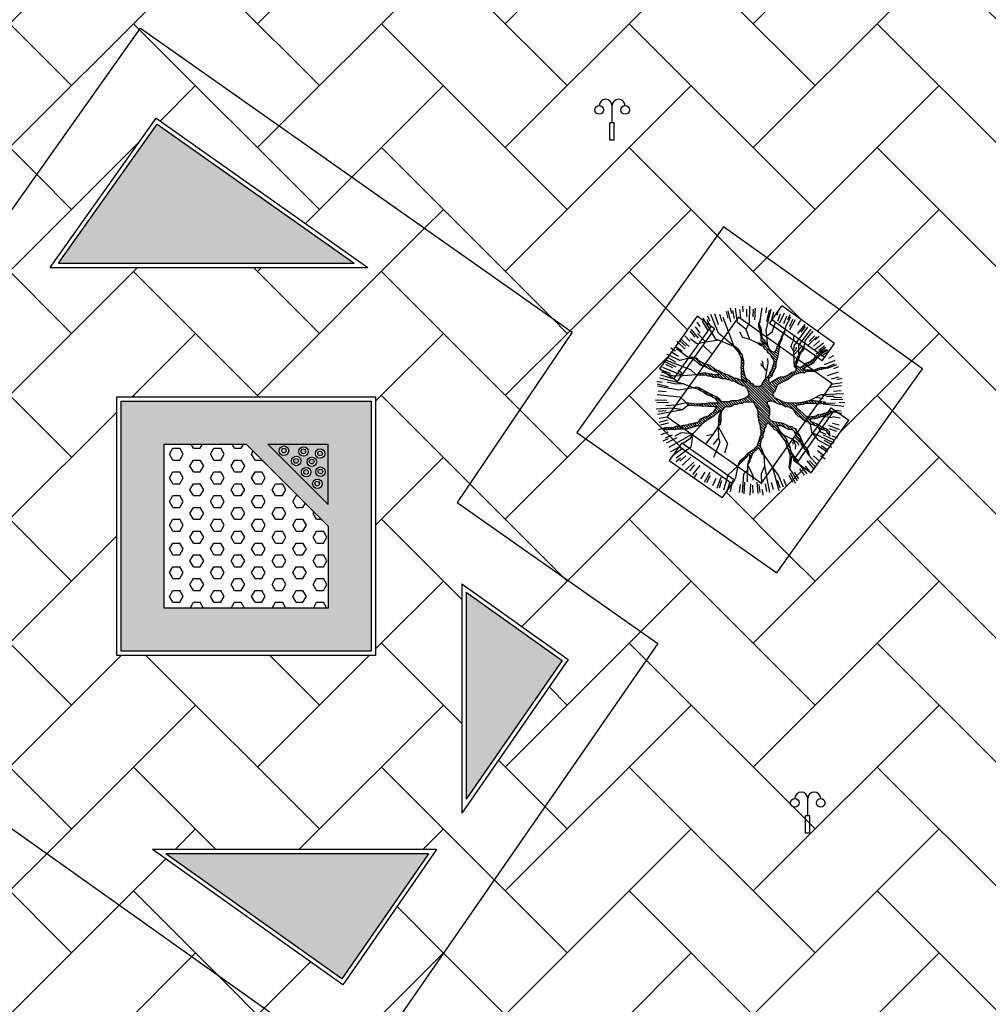
# Model space of a CAD drawing. Units: millimetres. Extents: x 446 to 623, y 558 to 686.
# Drawn here: x 512 to 534, y 607 to 629 of the extents above; entities that cross this region are included whole.
import ezdxf

# ---------------------------------------------------------------- set-up
doc = ezdxf.new("R2010")
doc.units = ezdxf.units.MM
for name, color, linetype in [('HATCH-GRAS', 104, 'Continuous'), ('HATCH-PLAKES', 8, 'Continuous'), ('PAGKAKIA', 244, 'Continuous'), ('TERRAIN', 3, 'Continuous'), ('λάμπες', 120, 'Continuous'), ('νερό', 150, 'Continuous'), ('παρτέρια', 61, 'Continuous'), ('σιντριβάνι', 130, 'Continuous')]:
    doc.layers.add(name, color=color, linetype=linetype)

msp = doc.modelspace()

# ---------------------------------------------------------------- hatches: boundary and pattern name
at = {"layer": 'HATCH-GRAS'}
for points in [[(512.651, 623.785), (519.507, 623.785), (514.936, 627.005)], [(524.332, 614.57), (522.103, 616.151), (522.103, 611.349)], [(515.143, 610.085), (519.222, 607.186), (521.229, 610.085)]]:
    msp.add_hatch(color=256, dxfattribs=at).paths.add_polyline_path(points)
at = {"layer": 'HATCH-PLAKES'}
h = msp.add_hatch(dxfattribs=at)
h.set_pattern_fill('AR-HBONE', color=256, scale=0.02, style=0)
h.paths.add_polyline_path([(544.205, 598.183), (547.205, 598.183), (547.205, 596.683), (544.205, 596.683)], flags=16)
h.paths.add_polyline_path([(536.145, 600.201), (539.145, 600.201), (539.145, 598.701), (536.145, 598.701)], flags=16)
h.paths.add_polyline_path([(482.751, 623.918), (484.981, 623.768), (484.921, 622.028), (482.691, 622.178)], flags=16)
h.paths.add_polyline_path([(488.313, 624.014), (489.813, 624.014), (489.813, 623.514), (488.313, 623.514)], flags=16)
h.paths.add_polyline_path([(494.092, 622.882), (494.38, 623.291), (495.606, 622.427), (495.318, 622.018)], flags=16)
h.paths.add_polyline_path([(498.688, 619.751), (497.462, 620.615), (497.75, 621.023), (498.976, 620.159)], flags=16)
h.paths.add_polyline_path([(501.285, 621.989), (500.447, 620.745), (500.862, 620.466), (501.699, 621.71)], flags=16)
h.paths.add_polyline_path([(503.814, 625.75), (502.977, 624.505), (503.392, 624.226), (504.229, 625.471)], flags=16)
h.paths.add_polyline_path([(502.554, 628.451), (502.864, 628.843), (501.687, 629.773), (501.377, 629.381)], flags=16)
h.paths.add_polyline_path([(502.013, 632.552), (501.219, 631.28), (501.643, 631.015), (502.437, 632.287)], flags=16)
h.paths.add_polyline_path([(504.765, 632.918), (504.765, 633.418), (506.265, 633.418), (506.265, 632.918)], flags=16)
h.paths.add_polyline_path([(509.999, 633.11), (511.499, 633.11), (511.499, 632.61), (509.999, 632.61)], flags=16)
h.paths.add_polyline_path([(524.133, 630.806), (524.421, 631.215), (525.647, 630.351), (525.359, 629.942)], flags=16)
h.paths.add_polyline_path([(528.683, 630.202), (529.745, 631.262), (530.098, 630.908), (529.037, 629.848)], flags=16)
h.paths.add_polyline_path([(531.83, 630.494), (532.118, 630.903), (533.344, 630.039), (533.056, 629.63)], flags=16)
h.paths.add_polyline_path([(534.984, 628.347), (535.272, 628.756), (536.499, 627.892), (536.211, 627.483)], flags=16)
h.paths.add_polyline_path([(538.255, 624.92), (538.701, 624.695), (538.027, 623.356), (537.58, 623.581)], flags=16)
h.paths.add_polyline_path([(538.462, 621.923), (539.694, 621.068), (539.409, 620.657), (538.177, 621.512)], flags=16)
h.paths.add_polyline_path([(540.994, 620.132), (542.226, 619.276), (541.941, 618.865), (540.709, 619.721)], flags=16)
h.paths.add_polyline_path([(545.003, 618.055), (545.003, 618.555), (546.503, 618.555), (546.503, 618.055)], flags=16)
h.paths.add_polyline_path([(532.685, 621.33), (528.071, 624.624), (524.669, 619.859), (529.308, 616.601)], flags=16)
h.paths.add_polyline_path([(524.565, 622.181), (521.895, 618.236), (526.552, 614.965), (519.617, 604.944), (504.787, 615.467), (514.553, 629.232)], flags=16)
edge = h.paths.add_edge_path()
edge.add_line((548.951, 618.855), (550.893, 607.975))
edge.add_line((550.565, 599.163), (550.97, 607.983))
edge.add_line((550.111, 599.537), (550.565, 599.163))
edge.add_line((546.197, 594.13), (550.111, 599.537))
edge.add_line((542.998, 595.864), (546.197, 594.13))
edge.add_line((542.998, 597.326), (542.998, 595.864))
edge.add_line((534.829, 597.836), (542.998, 597.326))
edge.add_line((532.31, 599.401), (534.829, 597.836))
edge.add_line((525.245, 591.127), (532.31, 599.401))
edge.add_line((524.299, 591.184), (525.245, 591.127))
edge.add_line((522.303, 593.184), (524.299, 593.184))
edge.add_line((524.299, 593.184), (524.299, 591.184))
edge.add_line((522.303, 590.8), (522.303, 593.184))
edge.add_line((516.275, 590.782), (521.903, 590.795))
edge.add_line((522.303, 590.8), (521.903, 590.795))
edge.add_line((516.273, 591.475), (516.275, 590.782))
edge.add_line((507.703, 591.455), (516.273, 591.475))
edge.add_line((507.703, 591.455), (507.705, 590.839))
edge.add_line((501.739, 590.822), (507.705, 590.839))
edge.add_line((502.436, 601.217), (501.739, 590.822))
edge.add_line((502.286, 601.227), (502.436, 601.217))
edge.add_line((502.256, 600.775), (502.286, 601.227))
edge.add_line((499.602, 600.775), (502.256, 600.775))
edge.add_line((499.602, 600.775), (499.685, 602.016))
edge.add_line((503.647, 607.732), (499.685, 602.016))
edge.add_line((503.647, 607.732), (503.647, 610.374))
edge.add_line((499.595, 610.374), (503.647, 610.374))
edge.add_line((490.323, 611.615), (499.595, 610.374))
edge.add_line((489.683, 611.635), (490.323, 611.615))
edge.add_line((481.206, 624.815), (489.683, 611.635))
edge.add_line((493.735, 624.086), (481.206, 624.815))
edge.add_line((499.655, 620.104), (493.735, 624.086))
edge.add_line((497.692, 620.942), (498.918, 620.078))
edge.add_line((504.163, 626.806), (499.655, 620.104))
edge.add_line((501.367, 621.934), (500.53, 620.689))
edge.add_line((500.075, 630.014), (504.163, 626.806))
edge.add_line((502.528, 633.942), (500.075, 630.014))
edge.add_line((512.994, 633.341), (502.528, 633.942))
edge.add_line((512.994, 633.341), (513.021, 635.49))
edge.add_line((513.021, 635.49), (523.593, 635.023))
edge.add_line((523.593, 635.023), (523.521, 632.174))
edge.add_line((523.521, 632.174), (527.644, 629.772))
edge.add_line((527.644, 629.772), (530.513, 632.359))
edge.add_line((530.513, 632.359), (537.645, 627.503))
edge.add_line((537.645, 627.503), (538.98, 629.392))
edge.add_line((538.98, 629.392), (540.252, 628.238))
edge.add_line((538.724, 626.04), (540.252, 628.238))
edge.add_line((539.383, 625.382), (538.724, 626.04))
edge.add_line((538.007, 622.651), (539.383, 625.382))
edge.add_line((543.281, 618.855), (538.007, 622.651))
edge.add_line((548.951, 618.855), (543.281, 618.855))
h = msp.add_hatch(dxfattribs=at)
h.set_pattern_fill('AR-HBONE,_O', color=256, scale=0.02)
h.set_pattern_definition([(45, (0, 0), (3e-16, 2.873682), [6.096, -2.032]), (135, (1.4368, 1.4368), (3e-16, 2.873682), [6.096, -2.032])])
h.paths.add_polyline_path([(526.552, 614.965), (521.895, 618.236), (524.565, 622.181), (514.553, 629.232), (504.787, 615.467), (519.617, 604.944)])
h.paths.add_polyline_path([(522.003, 616.327), (522.003, 616.344), (524.47, 614.594), (522.003, 611.029)], flags=16)
h.paths.add_polyline_path([(522.103, 616.151), (524.332, 614.57), (522.103, 611.349)], flags=0)
h.paths.add_polyline_path([(520.003, 614.685), (514.003, 614.685), (514.003, 620.685), (520.003, 620.685)], flags=16)
h.paths.add_polyline_path([(519.903, 614.785), (514.103, 614.785), (514.103, 620.585), (519.903, 620.585)], flags=0)
h.paths.add_polyline_path([(521.419, 610.185), (519.247, 607.046), (514.829, 610.185)], flags=16)
h.paths.add_polyline_path([(521.229, 610.085), (519.222, 607.186), (515.143, 610.085)], flags=0)
h.paths.add_polyline_path([(518.903, 615.785), (515.103, 615.785), (515.103, 619.585), (517.003, 619.585), (518.903, 617.685)], flags=0)
h.paths.add_polyline_path([(518.903, 618.185), (517.503, 619.585), (518.903, 619.585)], flags=0)
h.paths.add_polyline_path([(518.544, 618.666, -1), (518.762, 618.666, -1)], flags=0)
h.paths.add_polyline_path([(518.596, 618.67, -1), (518.706, 618.67, -1)], flags=0)
h.paths.add_polyline_path([(518.617, 618.947, -1), (518.835, 618.947, -1)], flags=0)
h.paths.add_polyline_path([(518.669, 618.95, -1), (518.779, 618.95, -1)], flags=0)
h.paths.add_polyline_path([(518.285, 618.936, -1), (518.503, 618.936, -1)], flags=0)
h.paths.add_polyline_path([(518.337, 618.939, -1), (518.447, 618.939, -1)], flags=0)
h.paths.add_polyline_path([(518.414, 619.178, -1), (518.632, 619.178, -1)], flags=0)
h.paths.add_polyline_path([(518.466, 619.182, -1), (518.577, 619.182, -1)], flags=0)
h.paths.add_polyline_path([(518.608, 619.367, -1), (518.827, 619.367, -1)], flags=0)
h.paths.add_polyline_path([(518.661, 619.37, -1), (518.771, 619.37, -1)], flags=0)
h.paths.add_polyline_path([(518.053, 619.195, -1), (518.271, 619.195, -1)], flags=0)
h.paths.add_polyline_path([(518.105, 619.198, -1), (518.215, 619.198, -1)], flags=0)
h.paths.add_polyline_path([(518.223, 619.416, -1), (518.441, 619.416, -1)], flags=0)
h.paths.add_polyline_path([(518.275, 619.419, -1), (518.385, 619.419, -1)], flags=0)
h.paths.add_polyline_path([(517.77, 619.434, -1), (517.989, 619.434, -1)], flags=0)
h.paths.add_polyline_path([(517.823, 619.437, -1), (517.933, 619.437, -1)], flags=0)
h.paths.add_polyline_path([(511.003, 612.896), (506.878, 615.822), (511.003, 621.636)], flags=16)
h.paths.add_polyline_path([(519.823, 623.685), (512.457, 623.685), (514.912, 627.145)], flags=16)
h.paths.add_polyline_path([(510.903, 613.089), (507.017, 615.846), (510.903, 621.322)], flags=0)
h.paths.add_polyline_path([(519.507, 623.785), (512.651, 623.785), (514.936, 627.005)], flags=0)
h = msp.add_hatch(dxfattribs=at)
h.set_pattern_fill('AR-HBONE', color=256, scale=0.02, style=0)
h.paths.add_polyline_path([(532.685, 621.33), (528.071, 624.624), (524.669, 619.859), (529.308, 616.601)])
h.paths.add_polyline_path([(530.593, 620.981), (528.42, 622.532), (526.768, 620.218), (528.952, 618.684)], flags=16)
h.paths.add_polyline_path([(530.568, 620.431), (530.975, 620.141), (530.103, 618.92), (529.697, 619.211)], flags=16)
h.paths.add_polyline_path([(527.102, 619.617), (528.329, 618.755), (528.042, 618.346), (526.814, 619.208)], flags=16)
h.paths.add_polyline_path([(527.865, 622.261), (527.458, 622.552), (526.587, 621.331), (526.994, 621.04)], flags=16)
h.paths.add_polyline_path([(530.649, 621.923), (529.428, 622.795), (529.138, 622.388), (530.359, 621.516)], flags=16)
at = {"layer": 'νερό'}
h = msp.add_hatch(color=256, dxfattribs=at)
h.dxf.hatch_style = 1
h.paths.add_polyline_path([(514.103, 620.585), (514.103, 614.785), (519.903, 614.785), (519.903, 620.585)])
h.paths.add_polyline_path([(518.903, 619.585), (518.903, 618.185), (517.503, 619.585)], flags=16)
h.paths.add_polyline_path([(518.903, 617.685), (518.903, 615.785), (515.103, 615.785), (515.103, 619.585), (517.003, 619.585)], flags=16)
h = msp.add_hatch(color=256, dxfattribs=at)
h.paths.add_polyline_path([(518.903, 619.585), (517.503, 619.585), (518.903, 618.185)])
h.paths.add_polyline_path([(518.271, 619.195, -1), (518.053, 619.195, -1)], flags=16)
h.paths.add_polyline_path([(518.223, 619.416, -1), (518.441, 619.416, -1)], flags=16)
h.paths.add_polyline_path([(518.215, 619.198, -1), (518.105, 619.198, -1)], flags=0)
h.paths.add_polyline_path([(518.275, 619.419, -1), (518.385, 619.419, -1)], flags=0)
h.paths.add_polyline_path([(517.77, 619.434, -1), (517.989, 619.434, -1)], flags=16)
h.paths.add_polyline_path([(517.823, 619.437, -1), (517.933, 619.437, -1)], flags=0)
h.paths.add_polyline_path([(518.632, 619.178, -1), (518.414, 619.178, -1)], flags=16)
h.paths.add_polyline_path([(518.577, 619.182, -1), (518.466, 619.182, -1)], flags=0)
h.paths.add_polyline_path([(518.503, 618.936, -1), (518.285, 618.936, -1)], flags=16)
h.paths.add_polyline_path([(518.447, 618.939, -1), (518.337, 618.939, -1)], flags=0)
h.paths.add_polyline_path([(518.827, 619.367, -1), (518.608, 619.367, -1)], flags=16)
h.paths.add_polyline_path([(518.771, 619.37, -1), (518.661, 619.37, -1)], flags=0)
h.paths.add_polyline_path([(518.835, 618.947, -1), (518.617, 618.947, -1)], flags=16)
h.paths.add_polyline_path([(518.779, 618.95, -1), (518.669, 618.95, -1)], flags=0)
h.paths.add_polyline_path([(518.762, 618.666, -1), (518.544, 618.666, -1)], flags=16)
h.paths.add_polyline_path([(518.706, 618.67, -1), (518.596, 618.67, -1)], flags=0)
at = {"layer": 'σιντριβάνι'}
h = msp.add_hatch(dxfattribs=at)
h.set_pattern_fill('HEX', color=256, scale=0.05, style=0)
h.paths.add_polyline_path([(517.003, 619.585), (515.103, 619.585), (515.103, 615.785), (518.903, 615.785), (518.903, 617.685)])

# ---------------------------------------------------------------- linework, layer by layer
for p, q in [((525.531, 621.086), (525.541, 621.08)), ((525.531, 621.086), (525.541, 621.08)), ((525.897, 618.997), (525.89, 618.987)), ((522.003, 616.344), (522.003, 614.685)), ((519.165, 607.104), (519.165, 607.103)), ((519.305, 607.127), (519.304, 607.128))]:
    msp.add_line(p, q)
for centre, radius in [((517.879, 619.434), 0.109), ((517.878, 619.437), 0.0553), ((518.332, 619.416), 0.109), ((518.33, 619.419), 0.0553), ((518.718, 619.367), 0.109), ((518.716, 619.37), 0.0553), ((518.162, 619.195), 0.109), ((518.16, 619.198), 0.0553), ((518.523, 619.178), 0.109), ((518.522, 619.182), 0.0553), ((518.394, 618.936), 0.109), ((518.392, 618.939), 0.0553), ((518.726, 618.947), 0.109), ((518.724, 618.95), 0.0553), ((518.653, 618.666), 0.109), ((518.651, 618.67), 0.0553)]:
    msp.add_circle(centre, radius)
at = {"layer": 'PAGKAKIA'}
for p, q in [((529.138, 622.388), (529.428, 622.795)), ((530.649, 621.923), (529.428, 622.795)), ((527.458, 622.552), (526.587, 621.331)), ((527.865, 622.261), (527.458, 622.552)), ((530.359, 621.516), (529.138, 622.388)), ((530.417, 621.598), (529.196, 622.469)), ((527.784, 622.319), (526.912, 621.098)), ((527.865, 622.261), (526.994, 621.04)), ((530.359, 621.516), (530.649, 621.923)), ((526.994, 621.04), (526.587, 621.331)), ((529.697, 619.211), (530.568, 620.431)), ((529.778, 619.152), (530.65, 620.373)), ((530.568, 620.431), (530.975, 620.141)), ((530.103, 618.92), (530.975, 620.141)), ((527.102, 619.617), (526.814, 619.208)), ((527.102, 619.617), (528.329, 618.755)), ((527.044, 619.535), (528.272, 618.673)), ((526.814, 619.208), (528.042, 618.346)), ((529.697, 619.211), (530.103, 618.92)), ((528.329, 618.755), (528.042, 618.346))]:
    msp.add_line(p, q, dxfattribs=at)
at = {"layer": 'TERRAIN'}
for p, q in [((527.959, 622.16), (527.78, 622.592)), ((528.4, 622.404), (528.352, 622.743)), ((528.675, 622.41), (528.686, 622.789)), ((528.919, 622.455), (528.972, 622.749)), ((529.065, 622.231), (529.176, 622.72)), ((527.898, 622.024), (527.597, 622.511)), ((528.321, 621.847), (528.068, 622.525)), ((528.597, 622.248), (528.4, 622.404)), ((528.597, 622.248), (528.675, 622.41)), ((529.199, 622.191), (529.277, 622.41)), ((529.505, 622.239), (529.525, 622.341)), ((529.525, 622.341), (529.633, 622.536)), ((527.662, 621.95), (527.47, 622.153)), ((528.321, 621.847), (527.959, 622.16)), ((528.523, 622.058), (528.452, 622.185)), ((528.682, 622.012), (528.597, 622.248)), ((529.08, 622.098), (529.065, 622.231)), ((529.08, 622.098), (529.199, 622.191)), ((529.707, 621.87), (530.03, 622.299)), ((529.816, 621.885), (530.102, 622.255)), ((529.971, 622), (530.148, 622.207)), ((527.453, 621.916), (527.309, 622.031)), ((527.665, 621.95), (527.453, 621.916)), ((527.967, 621.995), (527.662, 621.95)), ((528.308, 621.848), (527.898, 622.024)), ((528.682, 622.012), (528.523, 622.058)), ((528.842, 621.937), (528.682, 622.012)), ((529.096, 621.905), (529.08, 622.098)), ((529.63, 621.861), (529.701, 622)), ((529.701, 622), (529.701, 622.082)), ((529.819, 621.687), (529.816, 621.885)), ((529.941, 621.851), (529.971, 622)), ((530.189, 621.779), (530.394, 621.938)), ((527.06, 621.528), (526.759, 621.67)), ((527.279, 621.577), (526.983, 621.797)), ((529.701, 621.735), (529.63, 621.861)), ((529.701, 621.735), (529.707, 621.87)), ((529.701, 621.735), (529.76, 621.779)), ((529.713, 621.441), (529.701, 621.735)), ((529.76, 621.779), (529.766, 621.832)), ((527.312, 621.309), (526.713, 621.542)), ((527.279, 621.577), (527.06, 621.528)), ((528.953, 621.413), (528.949, 621.457)), ((528.997, 621.37), (528.977, 621.518)), ((529.077, 621.277), (529.109, 621.475)), ((529.109, 621.475), (529.097, 621.574)), ((530.507, 621.359), (530.701, 621.437)), ((526.909, 621.16), (526.64, 621.252)), ((527.138, 621.167), (526.663, 621.365)), ((527.092, 621.245), (527.019, 621.294)), ((527.138, 621.167), (527.092, 621.245)), ((527.437, 621.194), (527.312, 621.309)), ((528.997, 621.37), (528.953, 621.413)), ((529.077, 621.277), (528.997, 621.37)), ((529.043, 621.112), (529.077, 621.277)), ((527.138, 620.983), (526.585, 621.118)), ((526.964, 620.976), (526.763, 621.025)), ((527.138, 621.167), (526.909, 621.16)), ((527.138, 620.983), (526.964, 620.976)), ((527.437, 621.194), (527.138, 621.167)), ((527.376, 620.889), (527.138, 620.983)), ((527.038, 620.841), (526.544, 620.933)), ((527.376, 620.889), (527.038, 620.841)), ((530.336, 620.738), (530.853, 620.758)), ((527.065, 620.678), (526.535, 620.728)), ((527.214, 620.544), (526.969, 620.487)), ((527.214, 620.544), (527.065, 620.678)), ((530.049, 620.593), (530.336, 620.738)), ((530.215, 620.677), (530.382, 620.645)), ((530.336, 620.738), (530.485, 620.696)), ((530.485, 620.696), (530.638, 620.696)), ((526.887, 620.423), (526.507, 620.395)), ((527.124, 620.38), (526.539, 620.274)), ((526.969, 620.487), (526.736, 620.473)), ((527.124, 620.38), (526.887, 620.423)), ((527.251, 620.488), (527.124, 620.38)), ((530.379, 620.236), (530.591, 620.204)), ((527.093, 619.846), (526.945, 619.773)), ((527.362, 619.822), (527.093, 619.846)), ((527.543, 620.019), (527.362, 619.822)), ((527.949, 619.992), (527.821, 619.806)), ((527.949, 619.992), (527.953, 619.732)), ((527.949, 619.992), (528.164, 619.601)), ((530.084, 620.046), (530.109, 619.861)), ((530.109, 619.861), (530.631, 619.618)), ((530.109, 619.861), (530.258, 619.684)), ((530.278, 619.964), (530.321, 619.874)), ((530.321, 619.874), (530.449, 619.815)), ((527.362, 619.822), (526.803, 619.511)), ((527.288, 619.707), (527.135, 619.601)), ((527.362, 619.822), (527.288, 619.707)), ((527.362, 619.822), (527.315, 619.519)), ((527.821, 619.806), (527.647, 619.576)), ((527.821, 619.806), (527.689, 619.781)), ((527.953, 619.732), (527.833, 619.574)), ((527.985, 619.634), (527.841, 619.274)), ((527.953, 619.732), (527.985, 619.634)), ((528.164, 619.601), (528.096, 619.38)), ((529.466, 619.8), (529.686, 619.69)), ((529.686, 619.69), (529.677, 619.585)), ((529.686, 619.69), (529.745, 619.566)), ((529.686, 619.69), (529.791, 619.624)), ((529.791, 619.624), (529.808, 619.566)), ((530.258, 619.684), (530.576, 619.513)), ((527.315, 619.519), (526.972, 619.257)), ((529.745, 619.566), (529.736, 619.473)), ((529.007, 619.335), (529.209, 619.045)), ((529.007, 619.335), (529.025, 619.077)), ((530.066, 619.308), (530.241, 619.105)), ((528.408, 619.08), (528.175, 618.865)), ((528.408, 619.08), (528.344, 618.775)), ((528.628, 618.98), (528.538, 618.891)), ((528.631, 619.115), (528.623, 618.709)), ((528.631, 619.115), (528.755, 618.857)), ((529.025, 619.077), (528.945, 618.897)), ((529.025, 619.077), (529.141, 618.464)), ((529.209, 619.045), (529.352, 618.513)), ((529.209, 619.045), (529.336, 618.865)), ((529.814, 619.14), (530.003, 618.896)), ((528.175, 618.865), (528.075, 618.521)), ((528.538, 618.891), (528.502, 618.468)), ((528.755, 618.857), (528.755, 618.75)), ((528.945, 618.897), (528.956, 618.66)), ((529.336, 618.865), (529.457, 618.595))]:
    msp.add_line(p, q, dxfattribs=at)
at = {"layer": 'TERRAIN', "color": 2}
for p, q in [((527.866, 622.615), (527.951, 622.364)), ((527.976, 622.601), (528.037, 622.429)), ((528.132, 622.664), (528.174, 622.506)), ((528.169, 622.681), (528.233, 622.419)), ((528.229, 622.746), (528.256, 622.619)), ((528.284, 622.684), (528.318, 622.504)), ((528.442, 622.708), (528.463, 622.526)), ((528.509, 622.786), (528.519, 622.657)), ((528.602, 622.72), (528.608, 622.537)), ((528.761, 622.72), (528.754, 622.537)), ((528.809, 622.739), (528.793, 622.47)), ((529.073, 622.758), (529.049, 622.63)), ((529.129, 622.696), (529.073, 622.432)), ((529.234, 622.649), (529.187, 622.472)), ((529.347, 622.69), (529.308, 622.566)), ((529.387, 622.601), (529.326, 622.429)), ((529.476, 622.623), (529.366, 622.382)), ((529.611, 622.588), (529.556, 622.47)), ((527.451, 622.418), (527.524, 622.311)), ((527.574, 622.437), (527.713, 622.206)), ((527.684, 622.474), (527.769, 622.312)), ((527.696, 622.561), (527.754, 622.444)), ((528.911, 622.341), (528.884, 622.368)), ((528.912, 622.401), (528.898, 622.415)), ((528.919, 622.455), (528.913, 622.461)), ((529.535, 622.543), (529.462, 622.375)), ((529.679, 622.474), (529.594, 622.312)), ((529.731, 622.47), (529.6, 622.235)), ((529.859, 622.452), (529.79, 622.343)), ((529.958, 622.361), (529.791, 622.155)), ((527.289, 622.205), (527.408, 622.066)), ((527.311, 622.251), (527.482, 622.043)), ((527.413, 622.304), (527.522, 622.157)), ((528.955, 622.236), (528.888, 622.303)), ((528.956, 622.174), (528.917, 622.213)), ((528.972, 622.097), (528.92, 622.149)), ((529.451, 622.106), (529.432, 622.125)), ((529.474, 622.144), (529.455, 622.162)), ((529.495, 622.184), (529.479, 622.2)), ((529.504, 622.236), (529.503, 622.237)), ((529.963, 622.311), (529.866, 622.18)), ((526.99, 621.971), (527.185, 621.792)), ((527.063, 621.979), (527.202, 621.859)), ((527.078, 622.029), (527.278, 621.848)), ((527.172, 622.096), (527.301, 621.967)), ((528.958, 621.867), (528.893, 621.932)), ((528.988, 622.019), (528.937, 622.071)), ((529.122, 621.825), (528.937, 622.01)), ((529.032, 621.976), (529.008, 621.999)), ((529.37, 621.882), (529.342, 621.91)), ((529.385, 621.928), (529.358, 621.955)), ((529.406, 621.968), (529.381, 621.993)), ((529.426, 622.008), (529.402, 622.033)), ((529.434, 622.062), (529.416, 622.08)), ((530.24, 622.077), (530.045, 621.891)), ((530.191, 622.096), (530.062, 621.967)), ((530.3, 621.979), (530.161, 621.859)), ((530.294, 622.093), (530.199, 622.004)), ((526.854, 621.823), (526.961, 621.75)), ((526.873, 621.722), (527.028, 621.625)), ((526.963, 621.854), (527.111, 621.745)), ((528.512, 621.642), (528.307, 621.847)), ((529.321, 621.565), (529.007, 621.879)), ((529.033, 621.792), (529.018, 621.807)), ((529.127, 621.698), (529.089, 621.736)), ((529.306, 621.519), (529.154, 621.671)), ((529.336, 621.611), (529.224, 621.723)), ((529.344, 621.664), (529.272, 621.736)), ((529.354, 621.715), (529.289, 621.78)), ((529.363, 621.767), (529.3, 621.83)), ((529.368, 621.822), (529.323, 621.868)), ((529.845, 621.651), (529.817, 621.679)), ((529.862, 621.695), (529.844, 621.713)), ((529.89, 621.728), (529.874, 621.744)), ((529.918, 621.76), (529.898, 621.781)), ((529.936, 621.804), (529.921, 621.819)), ((530.445, 621.828), (530.224, 621.673)), ((530.295, 621.628), (530.268, 621.655)), ((530.415, 621.856), (530.283, 621.76)), ((530.326, 621.658), (530.299, 621.685)), ((530.357, 621.688), (530.331, 621.714)), ((530.489, 621.722), (530.334, 621.625)), ((530.393, 621.713), (530.368, 621.737)), ((530.432, 621.735), (530.406, 621.761)), ((530.47, 621.758), (530.459, 621.769)), ((526.724, 621.492), (526.969, 621.379)), ((526.724, 621.44), (526.892, 621.367)), ((526.794, 621.584), (526.955, 621.498)), ((527.295, 621.577), (527.29, 621.582)), ((527.42, 621.513), (527.333, 621.601)), ((527.593, 621.402), (527.404, 621.59)), ((527.691, 621.364), (527.579, 621.477)), ((527.817, 621.299), (527.686, 621.43)), ((528.53, 621.563), (528.46, 621.632)), ((528.54, 621.492), (528.478, 621.554)), ((528.54, 621.431), (528.478, 621.493)), ((528.534, 621.376), (528.478, 621.432)), ((529.291, 621.473), (529.229, 621.534)), ((529.29, 621.413), (529.236, 621.466)), ((529.766, 621.425), (529.728, 621.463)), ((529.778, 621.473), (529.75, 621.501)), ((529.795, 621.518), (529.765, 621.548)), ((529.812, 621.561), (529.784, 621.59)), ((529.829, 621.606), (529.802, 621.633)), ((530.033, 621.402), (529.986, 621.449)), ((530.071, 621.425), (530.024, 621.472)), ((530.11, 621.447), (530.068, 621.489)), ((530.148, 621.469), (530.106, 621.512)), ((530.18, 621.499), (530.14, 621.539)), ((530.205, 621.535), (530.168, 621.572)), ((530.231, 621.57), (530.194, 621.607)), ((530.263, 621.599), (530.234, 621.628)), ((530.655, 621.527), (530.41, 621.426)), ((530.638, 621.44), (530.471, 621.367)), ((530.623, 621.634), (530.509, 621.573)), ((526.666, 621.291), (526.839, 621.231)), ((527.495, 621.194), (527.479, 621.211)), ((527.556, 621.194), (527.529, 621.222)), ((527.617, 621.194), (527.584, 621.227)), ((527.697, 621.176), (527.638, 621.234)), ((527.767, 621.167), (527.711, 621.223)), ((527.926, 621.252), (527.762, 621.415)), ((527.855, 621.14), (527.783, 621.212)), ((528.067, 621.111), (527.937, 621.241)), ((528.146, 621.093), (527.943, 621.296)), ((528.216, 621.084), (528.081, 621.219)), ((528.541, 621.308), (528.477, 621.372)), ((528.554, 621.234), (528.478, 621.31)), ((528.582, 621.144), (528.478, 621.249)), ((529.184, 621.153), (529.134, 621.203)), ((529.209, 621.189), (529.149, 621.249)), ((529.224, 621.235), (529.173, 621.286)), ((529.239, 621.281), (529.192, 621.328)), ((529.263, 621.318), (529.207, 621.374)), ((529.282, 621.36), (529.222, 621.42)), ((529.658, 621.167), (529.611, 621.214)), ((529.691, 621.195), (529.646, 621.239)), ((529.737, 621.21), (529.692, 621.255)), ((529.883, 621.246), (529.713, 621.417)), ((529.784, 621.224), (529.734, 621.274)), ((529.83, 621.239), (529.759, 621.31)), ((529.941, 621.25), (529.821, 621.37)), ((529.934, 621.318), (529.879, 621.373)), ((529.96, 621.353), (529.914, 621.398)), ((529.995, 621.379), (529.95, 621.424)), ((529.988, 621.264), (529.954, 621.298)), ((530.036, 621.277), (530.012, 621.301)), ((530.097, 621.277), (530.07, 621.304)), ((530.158, 621.277), (530.131, 621.304)), ((530.209, 621.287), (530.186, 621.31)), ((530.251, 621.306), (530.23, 621.327)), ((530.302, 621.316), (530.276, 621.342)), ((530.352, 621.327), (530.323, 621.356)), ((530.403, 621.337), (530.381, 621.359)), ((530.453, 621.347), (530.442, 621.359)), ((530.732, 621.254), (530.476, 621.17)), ((530.504, 621.358), (530.503, 621.359)), ((530.741, 621.377), (530.62, 621.331)), ((526.523, 621.047), (526.65, 621.02)), ((526.532, 620.985), (526.789, 620.922)), ((526.611, 621.19), (526.87, 621.115)), ((527.916, 621.14), (527.862, 621.194)), ((527.996, 621.121), (527.922, 621.194)), ((528.31, 621.051), (528.169, 621.191)), ((528.43, 620.991), (528.281, 621.14)), ((528.539, 620.944), (528.37, 621.112)), ((529.149, 620.395), (528.475, 621.068)), ((529.098, 620.567), (528.478, 621.188)), ((528.545, 621.06), (528.484, 621.12)), ((529.1, 620.504), (528.574, 621.03)), ((528.679, 621.048), (528.665, 621.061)), ((528.778, 620.949), (528.741, 620.986)), ((529.221, 620.75), (528.971, 621)), ((529.246, 620.785), (528.994, 621.037)), ((529.274, 620.818), (529.018, 621.075)), ((529.145, 621.008), (529.042, 621.112)), ((529.124, 621.091), (529.082, 621.133)), ((529.149, 621.126), (529.112, 621.164)), ((529.289, 620.865), (529.15, 621.004)), ((529.304, 620.911), (529.19, 621.025)), ((529.326, 620.95), (529.229, 621.047)), ((529.355, 620.982), (529.268, 621.069)), ((529.395, 621.003), (529.306, 621.092)), ((529.435, 621.024), (529.344, 621.115)), ((529.475, 621.044), (529.385, 621.135)), ((529.516, 621.065), (529.437, 621.143)), ((529.556, 621.086), (529.49, 621.152)), ((529.59, 621.113), (529.533, 621.17)), ((529.625, 621.139), (529.573, 621.191)), ((530.827, 621.006), (530.564, 620.97)), ((530.744, 621.139), (530.567, 621.091)), ((530.826, 621.108), (530.699, 621.077)), ((526.56, 620.825), (526.741, 620.805)), ((527.452, 620.871), (527.422, 620.902)), ((527.565, 620.82), (527.482, 620.903)), ((527.724, 620.721), (527.613, 620.832)), ((527.838, 620.669), (527.743, 620.763)), ((529.149, 620.334), (528.625, 620.857)), ((529.144, 620.278), (528.652, 620.77)), ((529.139, 620.588), (528.806, 620.921)), ((529.194, 620.593), (528.867, 620.921)), ((529.312, 620.537), (528.919, 620.93)), ((529.398, 620.511), (528.956, 620.954)), ((530.809, 620.94), (530.543, 620.896)), ((530.803, 620.825), (530.621, 620.805)), ((526.491, 620.616), (526.756, 620.604)), ((526.525, 620.553), (526.794, 620.557)), ((527.289, 620.486), (527.233, 620.541)), ((527.353, 620.483), (527.305, 620.531)), ((527.417, 620.479), (527.376, 620.52)), ((527.482, 620.476), (527.446, 620.512)), ((527.546, 620.473), (527.503, 620.515)), ((527.61, 620.469), (527.561, 620.519)), ((527.674, 620.466), (527.622, 620.519)), ((527.739, 620.463), (527.669, 620.532)), ((527.803, 620.46), (527.724, 620.539)), ((527.867, 620.457), (527.785, 620.538)), ((528.037, 620.347), (527.847, 620.538)), ((528.118, 620.449), (527.87, 620.698)), ((528.061, 620.384), (527.908, 620.538)), ((528.088, 620.418), (527.924, 620.583)), ((528.172, 620.457), (528.063, 620.566)), ((528.232, 620.457), (528.124, 620.566)), ((528.273, 620.478), (528.185, 620.566)), ((528.313, 620.499), (528.229, 620.583)), ((528.361, 620.511), (528.277, 620.596)), ((528.411, 620.522), (528.333, 620.601)), ((528.456, 620.539), (528.4, 620.595)), ((528.516, 620.54), (528.445, 620.611)), ((528.556, 620.561), (528.49, 620.627)), ((528.614, 620.564), (528.535, 620.643)), ((528.678, 620.561), (528.576, 620.662)), ((528.742, 620.558), (528.617, 620.683)), ((529.131, 620.23), (528.655, 620.706)), ((529.514, 620.457), (529.353, 620.618)), ((529.578, 620.454), (529.478, 620.554)), ((529.967, 620.126), (529.552, 620.541)), ((530.107, 620.046), (529.615, 620.539)), ((529.767, 620.447), (529.674, 620.54)), ((529.785, 620.491), (529.734, 620.541)), ((529.837, 620.5), (529.796, 620.541)), ((529.889, 620.508), (529.85, 620.548)), ((529.939, 620.52), (529.903, 620.556)), ((529.987, 620.533), (529.952, 620.568)), ((530.046, 620.535), (530, 620.581)), ((530.105, 620.537), (530.049, 620.593)), ((530.164, 620.538), (530.11, 620.593)), ((530.24, 620.524), (530.171, 620.593)), ((530.297, 620.528), (530.24, 620.584)), ((530.354, 620.532), (530.313, 620.573)), ((530.411, 620.535), (530.382, 620.565)), ((530.864, 620.46), (530.387, 620.514)), ((530.838, 620.619), (530.568, 620.615)), ((530.815, 620.666), (530.632, 620.659)), ((530.888, 620.547), (530.758, 620.549)), ((526.56, 620.347), (526.741, 620.368)), ((527.844, 620.236), (527.782, 620.297)), ((527.878, 620.263), (527.823, 620.318)), ((527.909, 620.292), (527.848, 620.354)), ((527.942, 620.321), (527.872, 620.39)), ((527.974, 620.35), (527.897, 620.426)), ((528.022, 620.301), (527.993, 620.331)), ((529.157, 620.142), (528.789, 620.511)), ((529.517, 619.722), (528.854, 620.384)), ((529.107, 620.07), (528.866, 620.311)), ((530.098, 620.116), (529.897, 620.317)), ((530.447, 620.256), (530.406, 620.297)), ((530.5, 620.264), (530.458, 620.306)), ((530.534, 620.291), (530.502, 620.323)), ((530.566, 620.32), (530.541, 620.345)), ((530.819, 620.298), (530.552, 620.334)), ((530.803, 620.347), (530.621, 620.368)), ((526.577, 620.093), (526.778, 620.148)), ((526.583, 620.189), (526.763, 620.223)), ((526.619, 620.033), (526.796, 620.081)), ((527.413, 619.996), (527.352, 620.057)), ((527.457, 620.013), (527.396, 620.074)), ((527.512, 620.019), (527.45, 620.08)), ((527.558, 620.034), (527.49, 620.101)), ((527.588, 620.065), (527.514, 620.138)), ((527.62, 620.093), (527.547, 620.167)), ((527.654, 620.12), (527.587, 620.187)), ((527.69, 620.146), (527.627, 620.208)), ((527.729, 620.168), (527.673, 620.223)), ((527.767, 620.191), (527.72, 620.238)), ((527.805, 620.214), (527.75, 620.269)), ((527.987, 620.031), (527.953, 620.065)), ((528.007, 620.072), (527.956, 620.123)), ((528.018, 620.122), (527.961, 620.18)), ((528.019, 620.182), (527.966, 620.235)), ((528.019, 620.243), (527.981, 620.282)), ((529.067, 620.05), (528.866, 620.25)), ((529.06, 619.995), (528.884, 620.172)), ((529.038, 619.957), (528.892, 620.102)), ((529.356, 619.944), (529.174, 620.126)), ((529.342, 620.019), (529.261, 620.1)), ((529.403, 620.019), (529.334, 620.088)), ((529.518, 619.965), (529.405, 620.077)), ((530.101, 620.175), (530.059, 620.217)), ((530.196, 620.019), (530.111, 620.103)), ((530.158, 620.178), (530.116, 620.22)), ((530.211, 620.187), (530.172, 620.226)), ((530.259, 620.2), (530.216, 620.242)), ((530.333, 619.943), (530.219, 620.056)), ((530.306, 620.214), (530.257, 620.263)), ((530.353, 620.228), (530.31, 620.271)), ((530.4, 620.242), (530.36, 620.281)), ((530.755, 620.023), (530.598, 620.066)), ((530.779, 620.189), (530.6, 620.223)), ((526.575, 619.928), (526.699, 619.967)), ((526.628, 619.806), (526.792, 619.871)), ((526.681, 619.935), (526.672, 619.943)), ((526.759, 619.918), (526.713, 619.964)), ((526.807, 619.93), (526.773, 619.964)), ((526.867, 619.931), (526.834, 619.964)), ((526.923, 619.937), (526.895, 619.964)), ((526.983, 619.937), (526.94, 619.981)), ((527.039, 619.942), (526.99, 619.992)), ((527.1, 619.942), (527.051, 619.992)), ((527.161, 619.942), (527.102, 620.001)), ((527.222, 619.942), (527.146, 620.019)), ((527.27, 619.955), (527.207, 620.019)), ((527.318, 619.969), (527.251, 620.036)), ((527.366, 619.982), (527.301, 620.046)), ((527.957, 620), (527.95, 620.008)), ((529.025, 619.909), (528.919, 620.014)), ((529.011, 619.861), (528.924, 619.948)), ((528.99, 619.822), (528.937, 619.875)), ((529.244, 619.934), (529.234, 619.944)), ((529.607, 619.937), (529.506, 620.038)), ((529.862, 619.743), (529.614, 619.991)), ((529.782, 619.883), (529.71, 619.956)), ((530.425, 619.911), (530.361, 619.976)), ((530.528, 619.87), (530.456, 619.942)), ((530.539, 619.798), (530.478, 619.859)), ((530.764, 619.921), (530.516, 620.015)), ((530.697, 619.881), (530.524, 619.941)), ((526.676, 619.664), (526.794, 619.719)), ((526.724, 619.732), (526.892, 619.805)), ((526.753, 619.62), (526.994, 619.741)), ((528.934, 619.573), (528.877, 619.63)), ((528.937, 619.631), (528.893, 619.675)), ((528.95, 619.678), (528.907, 619.722)), ((528.972, 619.718), (528.919, 619.771)), ((528.99, 619.761), (528.936, 619.815)), ((529.568, 619.61), (529.428, 619.75)), ((529.905, 619.638), (529.767, 619.777)), ((530.004, 619.479), (529.858, 619.625)), ((530.639, 619.68), (530.394, 619.794)), ((530.569, 619.588), (530.407, 619.674)), ((530.712, 619.722), (530.592, 619.772)), ((526.841, 619.405), (527.072, 619.536)), ((526.918, 619.344), (527.139, 619.499)), ((528.669, 619.35), (528.648, 619.371)), ((528.738, 619.342), (528.683, 619.397)), ((528.758, 619.383), (528.719, 619.422)), ((528.79, 619.412), (528.755, 619.446)), ((528.821, 619.441), (528.788, 619.475)), ((528.853, 619.471), (528.815, 619.509)), ((528.986, 619.399), (528.841, 619.544)), ((528.946, 619.499), (528.86, 619.585)), ((529.627, 619.489), (529.526, 619.591)), ((529.644, 619.411), (529.556, 619.5)), ((529.796, 619.199), (529.59, 619.404)), ((530.057, 619.365), (529.95, 619.472)), ((530.399, 619.318), (530.252, 619.427)), ((530.482, 619.399), (530.257, 619.547)), ((530.489, 619.45), (530.334, 619.547)), ((526.976, 619.186), (527.076, 619.268)), ((527.063, 619.193), (527.202, 619.313)), ((527.123, 619.095), (527.318, 619.281)), ((527.193, 618.985), (527.384, 619.169)), ((528.457, 619.135), (528.434, 619.158)), ((528.487, 619.166), (528.457, 619.196)), ((528.518, 619.196), (528.489, 619.224)), ((528.549, 619.226), (528.522, 619.253)), ((528.579, 619.257), (528.553, 619.282)), ((528.609, 619.288), (528.584, 619.313)), ((528.639, 619.319), (528.615, 619.343)), ((528.671, 619.164), (528.65, 619.186)), ((528.688, 619.209), (528.665, 619.232)), ((528.704, 619.253), (528.674, 619.284)), ((528.721, 619.297), (528.676, 619.343)), ((529.633, 619.118), (529.601, 619.15)), ((529.643, 619.169), (529.606, 619.206)), ((529.65, 619.223), (529.611, 619.262)), ((529.657, 619.277), (529.616, 619.317)), ((530.186, 619), (530.015, 619.202)), ((530.191, 619.076), (530.062, 619.206)), ((530.3, 619.193), (530.161, 619.313)), ((530.426, 619.235), (530.323, 619.314)), ((527.289, 618.968), (527.408, 619.106)), ((527.363, 618.879), (527.528, 619.093)), ((527.545, 618.778), (527.643, 618.933)), ((527.632, 618.702), (527.763, 618.937)), ((528.428, 619.103), (528.418, 619.112)), ((528.645, 619.13), (528.637, 619.138)), ((529.622, 619.068), (529.594, 619.096)), ((529.61, 619.019), (529.601, 619.028)), ((529.788, 618.735), (529.61, 619.019)), ((529.744, 618.676), (529.628, 618.914)), ((529.817, 618.778), (529.72, 618.933)), ((529.949, 618.868), (529.841, 619.015)), ((530.078, 618.952), (529.972, 619.076)), ((527.387, 618.799), (527.463, 618.904)), ((527.684, 618.698), (527.769, 618.86)), ((527.828, 618.629), (527.901, 618.797)), ((527.924, 618.566), (528.019, 618.819)), ((527.976, 618.571), (528.037, 618.743)), ((528.148, 618.466), (528.227, 618.719)), ((528.234, 618.476), (528.29, 618.74)), ((528.553, 618.433), (528.569, 618.702)), ((528.876, 618.438), (528.851, 618.707)), ((529.234, 618.524), (529.187, 618.7)), ((529.387, 618.571), (529.326, 618.743)), ((529.534, 618.613), (529.469, 618.763)), ((529.679, 618.698), (529.594, 618.86)), ((528.442, 618.464), (528.463, 618.646)), ((528.692, 618.4), (528.706, 618.664)), ((528.761, 618.452), (528.754, 618.635)), ((528.92, 618.464), (528.9, 618.646)), ((528.995, 618.402), (528.976, 618.53)), ((529.078, 618.488), (529.044, 618.668))]:
    msp.add_line(p, q, dxfattribs=at)
at = {"layer": 'TERRAIN'}
msp.add_lwpolyline([(530.447, 620.538), (530.424, 620.563), (530.348, 620.566), (530.287, 620.578), (530.172, 620.593), (530.118, 620.593), (530.049, 620.593), (529.893, 620.553), (529.773, 620.538), (529.717, 620.543), (529.643, 620.539), (529.59, 620.539), (529.519, 620.543), (529.464, 620.558), (529.405, 620.593), (529.29, 620.648), (529.237, 620.675), (529.219, 620.757), (529.272, 620.812), (529.307, 620.921), (529.343, 620.976), (529.554, 621.085), (529.625, 621.14), (529.692, 621.195), (529.834, 621.24), (529.907, 621.25), (529.96, 621.25), (530.013, 621.277), (530.19, 621.277), (530.243, 621.304), (530.406, 621.337), (530.507, 621.359), (530.331, 621.359), (530.243, 621.332), (530.172, 621.304), (530.049, 621.304), (529.988, 621.298), (529.919, 621.298), (529.96, 621.352), (529.992, 621.377), (530.09, 621.435), (530.165, 621.479), (530.229, 621.568), (530.282, 621.617), (530.371, 621.7), (530.489, 621.769), (530.419, 621.769), (530.331, 621.714), (530.243, 621.632), (530.19, 621.605), (530.154, 621.55), (530.084, 621.495), (530.013, 621.468), (529.85, 621.352), (529.761, 621.406), (529.78, 621.479), (529.817, 621.573), (529.86, 621.693), (529.926, 621.769), (529.941, 621.821), (529.941, 621.851), (529.907, 621.796), (529.872, 621.741), (529.819, 621.687), (529.801, 621.632), (529.766, 621.55), (529.749, 621.495), (529.713, 621.441), (529.713, 621.386), (529.766, 621.332), (529.758, 621.308), (529.726, 621.264), (529.654, 621.245), (529.6, 621.206), (529.546, 621.176), (529.477, 621.147), (529.396, 621.14), (529.357, 621.122), (529.202, 621.03), (529.149, 621.003), (529.114, 621.058), (529.131, 621.112), (529.202, 621.167), (529.219, 621.222), (529.237, 621.277), (529.272, 621.332), (529.29, 621.386), (529.29, 621.468), (529.343, 621.632), (529.345, 621.689), (529.357, 621.723), (529.364, 621.77), (529.369, 621.818), (529.367, 621.866), (529.377, 621.912), (529.431, 622.018), (529.434, 622.07), (529.461, 622.127), (529.491, 622.167), (529.505, 622.239), (529.431, 622.124), (529.394, 622.009), (529.362, 621.966), (529.347, 621.92), (529.327, 621.874), (529.298, 621.827), (529.29, 621.782), (529.271, 621.734), (529.253, 621.708), (529.195, 621.738), (529.131, 621.796), (529.096, 621.905), (529.043, 621.933), (529.031, 621.981), (528.99, 622.015), (528.972, 622.07), (528.972, 622.124), (528.955, 622.179), (528.956, 622.232), (528.944, 622.276), (528.919, 622.316), (528.902, 622.37), (528.919, 622.425), (528.919, 622.48), (528.884, 622.37), (528.884, 622.316), (528.919, 622.206), (528.919, 622.152), (528.937, 622.097), (528.937, 621.987), (529.007, 621.878), (528.955, 621.905), (528.907, 621.93), (528.842, 621.937), (528.899, 621.903), (528.937, 621.878), (528.99, 621.851), (529.025, 621.796), (529.078, 621.769), (529.096, 621.714), (529.149, 621.687), (529.166, 621.632), (529.237, 621.523), (529.237, 621.468), (529.184, 621.304), (529.149, 621.25), (529.131, 621.194), (529.096, 621.14), (529.043, 621.112), (528.972, 621.003), (528.955, 620.948), (528.902, 620.921), (528.796, 620.921), (528.761, 620.976), (528.708, 621.003), (528.672, 621.058), (528.62, 621.085), (528.584, 621.14), (528.566, 621.194), (528.549, 621.25), (528.533, 621.366), (528.54, 621.428), (528.54, 621.472), (528.54, 621.518), (528.53, 621.565), (528.509, 621.652), (528.476, 621.7), (528.44, 621.748), (528.412, 621.787), (528.336, 621.847), (528.306, 621.847), (528.37, 621.773), (528.41, 621.727), (528.436, 621.683), (528.461, 621.632), (528.478, 621.577), (528.478, 621.413), (528.476, 621.36), (528.478, 621.304), (528.478, 621.14), (528.496, 621.085), (528.602, 621.03), (528.549, 621.03), (528.39, 621.112), (528.337, 621.112), (528.284, 621.14), (528.236, 621.163), (528.186, 621.186), (528.133, 621.202), (528.072, 621.222), (528.019, 621.25), (527.961, 621.29), (527.914, 621.304), (527.861, 621.332), (527.807, 621.372), (527.773, 621.413), (527.702, 621.426), (527.649, 621.441), (527.49, 621.523), (527.471, 621.565), (527.437, 621.577), (527.381, 621.599), (527.338, 621.603), (527.279, 621.577), (527.349, 621.577), (527.402, 621.523), (527.455, 621.495), (527.508, 621.441), (527.6, 621.398), (527.649, 621.386), (527.702, 621.359), (527.861, 621.277), (527.931, 621.25), (527.967, 621.194), (527.914, 621.194), (527.852, 621.194), (527.799, 621.209), (527.747, 621.217), (527.623, 621.237), (527.561, 621.222), (527.508, 621.222), (527.437, 621.194), (527.649, 621.194), (527.72, 621.167), (527.773, 621.167), (527.826, 621.14), (527.931, 621.14), (528.036, 621.109), (528.108, 621.112), (528.161, 621.085), (528.214, 621.085), (528.267, 621.058), (528.333, 621.047), (528.408, 621.003), (528.513, 620.948), (528.562, 620.939), (528.602, 620.894), (528.637, 620.839), (528.655, 620.757), (528.655, 620.703), (528.602, 620.675), (528.549, 620.648), (528.452, 620.613), (528.4, 620.594), (528.335, 620.601), (528.249, 620.593), (528.196, 620.566), (528.037, 620.566), (527.984, 620.621), (527.914, 620.675), (527.702, 620.785), (527.649, 620.812), (527.494, 620.901), (527.445, 620.908), (527.376, 620.889), (527.473, 620.867), (527.534, 620.832), (527.595, 620.808), (527.649, 620.757), (527.702, 620.73), (527.773, 620.703), (527.878, 620.648), (527.914, 620.593), (527.967, 620.539), (527.886, 620.538), (527.837, 620.538), (527.773, 620.539), (527.72, 620.539), (527.663, 620.532), (527.623, 620.519), (527.558, 620.519), (527.437, 620.511), (527.214, 620.544), (527.251, 620.488), (527.861, 620.457), (527.918, 620.456), (527.861, 620.374), (527.826, 620.32), (527.773, 620.292), (527.72, 620.238), (527.631, 620.21), (527.525, 620.156), (527.49, 620.101), (527.437, 620.074), (527.384, 620.074), (527.332, 620.046), (527.279, 620.046), (527.208, 620.019), (527.137, 620.019), (527.084, 619.992), (526.961, 619.992), (526.908, 619.964), (526.714, 619.964), (526.661, 619.937), (526.717, 619.93), (526.757, 619.917), (526.806, 619.93), (526.859, 619.93), (526.926, 619.937), (526.979, 619.937), (527.037, 619.942), (527.223, 619.942), (527.402, 619.992), (527.473, 620.019), (527.543, 620.019), (527.596, 620.074), (527.635, 620.105), (527.684, 620.143), (527.755, 620.183), (527.801, 620.212), (527.858, 620.243), (527.91, 620.293), (528.002, 620.374), (527.984, 620.292), (527.967, 620.238), (527.959, 620.162), (527.955, 620.093), (527.949, 619.992), (528.002, 620.046), (528.019, 620.128), (528.019, 620.292), (528.037, 620.347), (528.072, 620.402), (528.125, 620.457), (528.231, 620.457), (528.337, 620.511), (528.39, 620.511), (528.443, 620.539), (528.513, 620.539), (528.566, 620.566), (528.768, 620.557), (528.813, 620.457), (528.849, 620.402), (528.866, 620.347), (528.866, 620.238), (528.884, 620.183), (528.884, 620.128), (528.919, 620.019), (528.919, 619.964), (528.937, 619.91), (528.937, 619.855), (528.936, 619.811), (528.92, 619.774), (528.9, 619.693), (528.849, 619.554), (528.779, 619.463), (528.672, 619.39), (528.623, 619.352), (528.535, 619.264), (528.443, 619.184), (528.408, 619.08), (528.467, 619.146), (528.549, 619.226), (528.602, 619.281), (528.676, 619.358), (528.672, 619.253), (528.651, 619.19), (528.631, 619.115), (528.667, 619.153), (528.687, 619.208), (528.751, 619.376), (528.884, 619.499), (528.919, 619.445), (528.972, 619.364), (529.007, 619.335), (528.96, 619.476), (528.932, 619.525), (528.937, 619.636), (528.955, 619.691), (528.99, 619.746), (528.99, 619.828), (529.025, 619.882), (529.025, 619.937), (529.06, 619.992), (529.06, 620.046), (529.114, 620.074), (529.166, 620.019), (529.208, 619.998), (529.237, 619.937), (529.309, 619.904), (529.36, 619.83), (529.4, 619.786), (529.509, 619.643), (529.549, 619.519), (529.585, 619.42), (529.617, 619.326), (529.601, 619.153), (529.59, 619.062), (529.608, 619.008), (529.641, 619.153), (529.66, 619.308), (529.761, 619.184), (529.814, 619.14), (529.789, 619.221), (529.717, 619.295), (529.645, 619.407), (529.625, 619.499), (529.589, 619.569), (529.554, 619.636), (529.537, 619.691), (529.466, 619.8), (529.413, 619.855), (529.343, 619.964), (529.325, 620.019), (529.413, 620.019), (529.519, 619.964), (529.572, 619.937), (529.625, 619.937), (529.697, 619.904), (529.784, 619.746), (529.837, 619.691), (529.854, 619.636), (529.872, 619.581), (529.895, 619.537), (529.995, 619.417), (530.031, 619.363), (530.066, 619.308), (530.05, 619.407), (529.978, 619.519), (529.925, 619.581), (529.902, 619.649), (529.882, 619.693), (529.85, 619.774), (529.766, 619.91), (529.753, 619.941), (529.697, 619.96), (529.66, 619.992), (529.609, 619.991), (529.554, 620.019), (529.484, 620.046), (529.431, 620.074), (529.272, 620.097), (529.166, 620.128), (529.131, 620.183), (529.131, 620.238), (529.149, 620.292), (529.149, 620.402), (529.131, 620.457), (529.096, 620.511), (529.096, 620.566), (529.149, 620.593), (529.202, 620.593), (529.307, 620.539), (529.378, 620.511), (529.431, 620.511), (529.501, 620.457), (529.572, 620.457), (529.625, 620.429), (529.678, 620.402), (529.749, 620.292), (529.801, 620.238), (529.854, 620.21), (529.907, 620.156), (529.96, 620.128), (530.031, 620.101), (530.084, 620.046), (530.137, 620.046), (530.19, 620.019), (530.225, 620.018), (530.278, 619.964), (530.348, 619.937), (530.437, 619.908), (530.463, 619.882), (530.502, 619.822), (530.543, 619.773), (530.528, 619.872), (530.472, 619.937), (530.384, 619.964), (530.331, 619.992), (530.293, 620.033), (530.243, 620.046), (530.098, 620.109), (530.098, 620.175), (530.183, 620.18), (530.261, 620.2), (530.378, 620.235), (530.446, 620.256), (530.507, 620.265), (530.593, 620.346), (530.551, 620.351), (530.521, 620.331), (530.446, 620.301), (530.398, 620.296), (530.346, 620.276), (530.26, 620.265), (530.207, 620.238), (530.154, 620.22), (530.102, 620.22), (530.043, 620.215), (529.978, 620.238), (529.925, 620.292), (529.861, 620.351), (529.825, 620.377), (529.77, 620.427), (529.763, 620.488), (529.907, 620.511), (529.987, 620.533), (530.172, 620.539), (530.232, 620.523), (530.45, 620.538), (530.664, 620.543)], dxfattribs=at)
at = {"layer": 'λάμπες'}
for p, q in [((525.489, 627.037), (525.489, 627.437)), ((525.539, 627.037), (525.439, 627.037)), ((525.439, 626.637), (525.439, 627.037)), ((525.539, 626.637), (525.539, 627.037)), ((525.539, 626.637), (525.439, 626.637)), ((530.026, 610.964), (530.026, 611.364)), ((530.076, 610.964), (529.976, 610.964)), ((529.976, 610.564), (529.976, 610.964)), ((530.076, 610.564), (530.076, 610.964)), ((530.076, 610.564), (529.976, 610.564))]:
    msp.add_line(p, q, dxfattribs=at)
for centre in [(525.189, 627.337), (525.789, 627.337), (529.726, 611.264), (530.326, 611.264)]:
    msp.add_circle(centre, 0.1, dxfattribs=at)
for centre in [(525.339, 627.437), (525.639, 627.437), (529.876, 611.364), (530.176, 611.364)]:
    msp.add_arc(centre, 0.15, 0, 180, dxfattribs=at)
at = {"layer": 'παρτέρια'}
for p, q in [((504.787, 615.467), (514.553, 629.232)), ((514.553, 629.232), (524.565, 622.181)), ((512.457, 623.685), (514.912, 627.145)), ((514.912, 627.145), (519.823, 623.685)), ((512.651, 623.785), (514.936, 627.005)), ((514.936, 627.005), (519.507, 623.785)), ((528.071, 624.624), (524.669, 619.859)), ((532.685, 621.33), (528.071, 624.624)), ((512.651, 623.785), (519.507, 623.785)), ((512.457, 623.685), (519.823, 623.685)), ((528.42, 622.532), (526.768, 620.218)), ((530.593, 620.981), (528.42, 622.532)), ((524.565, 622.181), (521.895, 618.236)), ((531.465, 622.201), (531.465, 622.202)), ((531.465, 622.201), (531.465, 622.202)), ((529.308, 616.601), (532.685, 621.33)), ((528.952, 618.684), (530.593, 620.981)), ((526.768, 620.218), (528.952, 618.684)), ((531.814, 620.109), (531.814, 620.109)), ((524.669, 619.859), (529.308, 616.601)), ((521.895, 618.236), (526.552, 614.965)), ((522.003, 616.344), (524.47, 614.594)), ((522.003, 616.327), (522.003, 611.029)), ((522.103, 616.151), (524.332, 614.57)), ((522.103, 616.151), (522.103, 611.349)), ((519.617, 604.944), (504.787, 615.467)), ((526.552, 614.965), (519.617, 604.944)), ((524.47, 614.594), (522.003, 611.029)), ((524.332, 614.57), (522.103, 611.349)), ((519.247, 607.046), (514.829, 610.185)), ((521.419, 610.185), (514.829, 610.185)), ((521.229, 610.085), (515.143, 610.085)), ((519.222, 607.186), (515.143, 610.085)), ((521.229, 610.085), (519.222, 607.186)), ((521.419, 610.185), (519.247, 607.046))]:
    msp.add_line(p, q, dxfattribs=at)
at = {"layer": 'σιντριβάνι'}
for p, q in [((514.003, 620.685), (520.003, 620.685)), ((514.003, 614.685), (514.003, 620.685)), ((514.103, 620.585), (519.903, 620.585)), ((514.103, 614.785), (514.103, 620.585)), ((519.903, 620.585), (519.903, 614.785)), ((520.003, 620.685), (520.003, 614.685)), ((515.103, 619.585), (517.003, 619.585)), ((515.103, 615.785), (515.103, 619.585)), ((517.003, 619.585), (518.903, 617.685)), ((517.503, 619.585), (518.903, 619.585)), ((517.503, 619.585), (518.903, 618.185)), ((518.903, 618.185), (518.903, 619.585)), ((518.903, 617.685), (518.903, 615.785)), ((518.903, 615.785), (515.103, 615.785)), ((520.003, 614.685), (514.003, 614.685)), ((519.903, 614.785), (514.103, 614.785))]:
    msp.add_line(p, q, dxfattribs=at)

doc.saveas('drawing.dxf')
